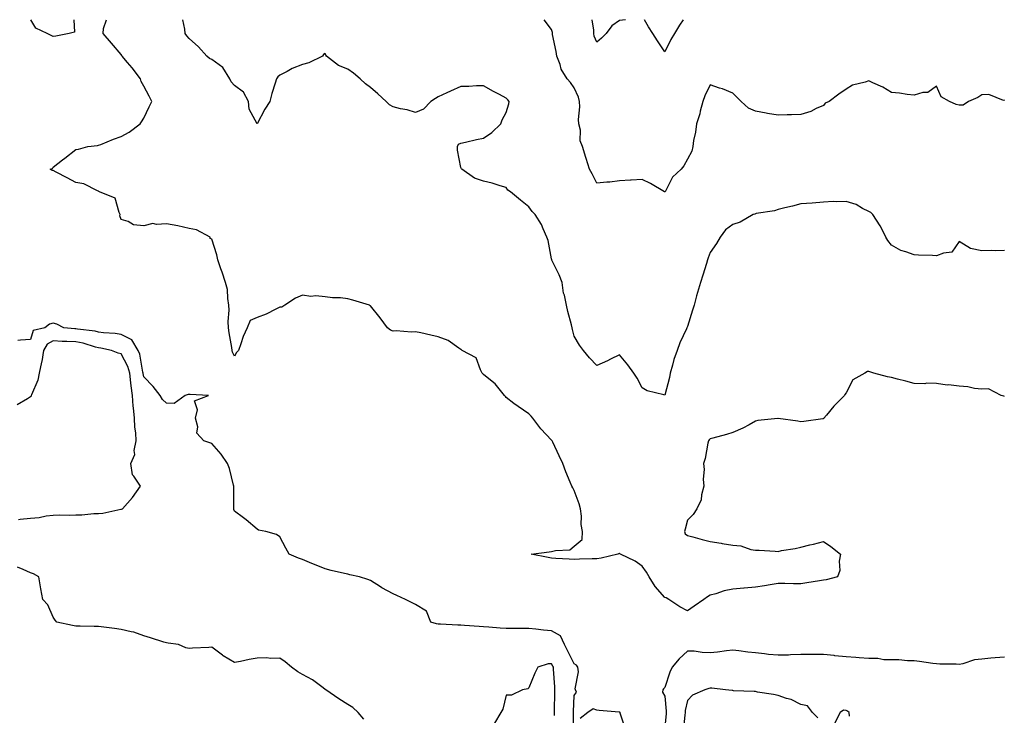
# Model space of a CAD drawing. Units: inches. Extents: x 950003 to 952643, y 7361258 to 7363898.
# Drawn here: x 950553 to 950988, y 7363591 to 7363898 of the extents above; entities that cross this region are included whole.
import ezdxf

# ---------------------------------------------------------------- set-up
doc = ezdxf.new("R2010")
doc.units = ezdxf.units.IN
doc.header["$MEASUREMENT"] = 0
doc.layers.add('Contour_95007361', color=7, linetype='Continuous', true_color=0x2f93b3)

msp = doc.modelspace()

# ---------------------------------------------------------------- linework, layer by layer
at = {"layer": 'Contour_95007361'}
for points in [[(950577.09, 7363898, 3347), (950577.43, 7363892.54, 3347), (950575.07, 7363891.92, 3347), (950569.23, 7363890.74, 3347), (950568.05, 7363890.56, 3347), (950567.15, 7363891.02, 3347), (950565.31, 7363891.92, 3347), (950560.35, 7363894.22, 3347), (950558.13, 7363898, 3347)], [(950848.05, 7363636.85, 3347), (950844.71, 7363638.58, 3347), (950839.75, 7363641.92, 3347), (950838.68, 7363642.56, 3347), (950838.05, 7363642.79, 3347), (950833.77, 7363647.64, 3347), (950831.09, 7363651.92, 3347), (950830.01, 7363653.89, 3347), (950828.05, 7363656.64, 3347), (950824.89, 7363658.76, 3347), (950818.52, 7363661.92, 3347), (950818.24, 7363662.1, 3347), (950818.05, 7363662.28, 3347), (950817.83, 7363662.14, 3347), (950817.29, 7363661.92, 3347), (950809.89, 7363660.09, 3347), (950808.05, 7363659.86, 3347), (950805.99, 7363659.86, 3347), (950800.35, 7363659.62, 3347), (950798.05, 7363659.61, 3347), (950795.85, 7363659.73, 3347), (950789.96, 7363660.01, 3347), (950788.05, 7363660.11, 3347), (950786.55, 7363660.42, 3347), (950779.07, 7363661.92, 3347), (950787.01, 7363662.96, 3347), (950788.05, 7363663.04, 3347), (950789.71, 7363663.58, 3347), (950796.12, 7363663.85, 3347), (950798.05, 7363665.41, 3347), (950801.55, 7363668.43, 3347), (950801.69, 7363671.92, 3347), (950801.17, 7363675.05, 3347), (950801.25, 7363678.72, 3347), (950800.87, 7363681.92, 3347), (950800.23, 7363684.1, 3347), (950798.05, 7363690.02, 3347), (950797.38, 7363691.25, 3347), (950797, 7363691.92, 3347), (950796.27, 7363693.7, 3347), (950794.34, 7363698.21, 3347), (950792.97, 7363701.92, 3347), (950791.41, 7363705.28, 3347), (950788.57, 7363711.4, 3347), (950788.33, 7363711.92, 3347), (950788.23, 7363712.09, 3347), (950788.05, 7363712.31, 3347), (950783.38, 7363717.25, 3347), (950779.79, 7363721.92, 3347), (950778.99, 7363722.86, 3347), (950778.05, 7363723.84, 3347), (950773.26, 7363727.13, 3347), (950771.46, 7363728.51, 3347), (950768.05, 7363731.08, 3347), (950767.65, 7363731.52, 3347), (950767.33, 7363731.92, 3347), (950764.3, 7363735.67, 3347), (950763.22, 7363737.09, 3347), (950761.78, 7363738.19, 3347), (950758.05, 7363741.21, 3347), (950757.72, 7363741.59, 3347), (950757.45, 7363741.92, 3347), (950756.62, 7363743.34, 3347), (950754.72, 7363748.59, 3347), (950748.61, 7363751.92, 3347), (950748.27, 7363752.15, 3347), (950748.05, 7363752.26, 3347), (950747.09, 7363752.88, 3347), (950742.47, 7363756.34, 3347), (950738.05, 7363757.93, 3347), (950734.71, 7363758.58, 3347), (950730.34, 7363759.64, 3347), (950728.05, 7363760.12, 3347), (950726.17, 7363760.03, 3347), (950719.43, 7363760.54, 3347), (950718.05, 7363760.46, 3347), (950716.94, 7363760.81, 3347), (950715.61, 7363761.92, 3347), (950712.38, 7363766.25, 3347), (950708.05, 7363771.64, 3347), (950707.85, 7363771.72, 3347), (950707.69, 7363771.92, 3347), (950700.3, 7363774.17, 3347), (950698.05, 7363774.76, 3347), (950694.86, 7363775.11, 3347), (950691.29, 7363775.16, 3347), (950688.05, 7363775.62, 3347), (950683.98, 7363776, 3347), (950681.83, 7363775.7, 3347), (950678.05, 7363776.29, 3347), (950675.05, 7363774.92, 3347), (950670.26, 7363771.92, 3347), (950668.97, 7363771, 3347), (950668.05, 7363771.01, 3347), (950666.32, 7363770.19, 3347), (950662.11, 7363767.86, 3347), (950658.05, 7363766.44, 3347), (950654.92, 7363765.06, 3347), (950653.65, 7363761.92, 3347), (950651.95, 7363758.02, 3347), (950650.9, 7363754.78, 3347), (950649.85, 7363751.92, 3347), (950648.99, 7363750.99, 3347), (950648.05, 7363749.42, 3347), (950647.23, 7363751.1, 3347), (950647.01, 7363751.92, 3347), (950646.83, 7363753.14, 3347), (950645.75, 7363759.61, 3347), (950645.41, 7363761.92, 3347), (950645.29, 7363764.68, 3347), (950645.74, 7363769.61, 3347), (950645.6, 7363771.92, 3347), (950645.07, 7363774.9, 3347), (950644.92, 7363778.79, 3347), (950644.12, 7363781.92, 3347), (950642.63, 7363786.5, 3347), (950642.1, 7363787.87, 3347), (950640.66, 7363791.92, 3347), (950640.27, 7363794.14, 3347), (950638.05, 7363801.09, 3347), (950637.4, 7363801.27, 3347), (950637.4, 7363801.92, 3347), (950631.28, 7363805.15, 3347), (950628.05, 7363805.81, 3347), (950623.07, 7363806.94, 3347), (950623.03, 7363806.94, 3347), (950618.05, 7363807.88, 3347), (950613.58, 7363807.45, 3347), (950612.04, 7363807.92, 3347), (950608.05, 7363806.89, 3347), (950603.53, 7363807.4, 3347), (950601.15, 7363808.82, 3347), (950598.05, 7363809.69, 3347), (950597.46, 7363811.33, 3347), (950597.63, 7363811.92, 3347), (950597.09, 7363812.88, 3347), (950595.34, 7363819.21, 3347), (950588.54, 7363821.92, 3347), (950588.24, 7363822.11, 3347), (950588.05, 7363822.21, 3347), (950587.63, 7363822.34, 3347), (950581.6, 7363825.48, 3347), (950578.05, 7363826.1, 3347), (950574.23, 7363828.1, 3347), (950569.27, 7363830.69, 3347), (950568.05, 7363831.33, 3347), (950567.53, 7363831.4, 3347), (950566.73, 7363831.92, 3347), (950567.65, 7363832.32, 3347), (950568.05, 7363832.8, 3347), (950572.16, 7363836.03, 3347), (950573.16, 7363836.82, 3347), (950578.05, 7363840.67, 3347), (950579.21, 7363840.76, 3347), (950583.29, 7363841.92, 3347), (950587.58, 7363842.39, 3347), (950588.05, 7363842.5, 3347), (950589.01, 7363842.87, 3347), (950594.7, 7363845.27, 3347), (950598.05, 7363846.43, 3347), (950601.62, 7363848.34, 3347), (950606.47, 7363851.92, 3347), (950607.08, 7363852.89, 3347), (950608.05, 7363854.43, 3347), (950610.43, 7363859.54, 3347), (950611.52, 7363861.92, 3347), (950610.34, 7363864.21, 3347), (950608.05, 7363868.62, 3347), (950606.88, 7363870.75, 3347), (950606.54, 7363871.92, 3347), (950602.84, 7363876.71, 3347), (950600.84, 7363879.13, 3347), (950598.55, 7363881.92, 3347), (950598.29, 7363882.17, 3347), (950598.05, 7363882.63, 3347), (950593.77, 7363887.64, 3347), (950590.16, 7363891.92, 3347), (950590.23, 7363894.1, 3347), (950591.59, 7363898, 3347)], [(950988.05, 7363795.99, 3346), (950984.07, 7363795.9, 3346), (950982.1, 7363795.98, 3346), (950978.05, 7363795.91, 3346), (950973.05, 7363796.92, 3346), (950968.05, 7363799.97, 3346), (950964.71, 7363795.26, 3346), (950961, 7363794.87, 3346), (950958.05, 7363793.63, 3346), (950956.17, 7363793.8, 3346), (950950.05, 7363793.92, 3346), (950948.05, 7363794.13, 3346), (950944.5, 7363795.48, 3346), (950942.23, 7363796.1, 3346), (950938.05, 7363798.32, 3346), (950936.53, 7363800.4, 3346), (950935.68, 7363801.92, 3346), (950933.21, 7363806.77, 3346), (950933.11, 7363806.98, 3346), (950929.84, 7363811.92, 3346), (950928.93, 7363812.8, 3346), (950928.05, 7363813.32, 3346), (950925.32, 7363814.65, 3346), (950922.47, 7363816.35, 3346), (950918.05, 7363817.75, 3346), (950913.67, 7363817.54, 3346), (950912.36, 7363817.61, 3346), (950908.05, 7363817.36, 3346), (950903.07, 7363816.94, 3346), (950903.03, 7363816.93, 3346), (950898.05, 7363816.61, 3346), (950894.37, 7363815.6, 3346), (950890.96, 7363814.84, 3346), (950888.05, 7363814.1, 3346), (950886.42, 7363813.55, 3346), (950878.44, 7363812.31, 3346), (950878.05, 7363812.21, 3346), (950877.83, 7363812.15, 3346), (950877.11, 7363811.92, 3346), (950871.35, 7363808.62, 3346), (950868.05, 7363807.56, 3346), (950864.76, 7363805.21, 3346), (950862.45, 7363801.92, 3346), (950860.89, 7363799.08, 3346), (950858.05, 7363795.15, 3346), (950857.11, 7363792.86, 3346), (950856.93, 7363791.92, 3346), (950856.42, 7363790.29, 3346), (950854.86, 7363785.12, 3346), (950853.82, 7363781.92, 3346), (950852.53, 7363777.44, 3346), (950852.1, 7363775.98, 3346), (950850.93, 7363771.92, 3346), (950850.25, 7363769.72, 3346), (950848.05, 7363762.52, 3346), (950847.85, 7363762.11, 3346), (950847.77, 7363761.92, 3346), (950847.56, 7363761.43, 3346), (950844.74, 7363755.23, 3346), (950843.46, 7363751.92, 3346), (950842.09, 7363747.87, 3346), (950841.48, 7363745.35, 3346), (950840.47, 7363741.92, 3346), (950840.1, 7363739.87, 3346), (950838.05, 7363732.16, 3346), (950837.67, 7363732.31, 3346), (950830.19, 7363734.06, 3346), (950828.05, 7363735.33, 3346), (950825.83, 7363739.7, 3346), (950824.37, 7363741.92, 3346), (950821.67, 7363745.54, 3346), (950818.05, 7363749.94, 3346), (950814.11, 7363747.98, 3346), (950812.73, 7363747.24, 3346), (950808.05, 7363745.25, 3346), (950804.79, 7363748.66, 3346), (950802.17, 7363751.92, 3346), (950800.33, 7363754.2, 3346), (950798.05, 7363758.24, 3346), (950797.27, 7363761.14, 3346), (950797.1, 7363761.92, 3346), (950796.79, 7363763.17, 3346), (950795.29, 7363769.16, 3346), (950794.6, 7363771.92, 3346), (950793.7, 7363776.27, 3346), (950793.37, 7363777.24, 3346), (950792.66, 7363781.92, 3346), (950791.47, 7363785.34, 3346), (950788.16, 7363791.82, 3346), (950788.11, 7363791.92, 3346), (950788.1, 7363791.97, 3346), (950788.05, 7363792.34, 3346), (950786.58, 7363800.45, 3346), (950786.03, 7363801.92, 3346), (950784.32, 7363805.65, 3346), (950783.63, 7363807.5, 3346), (950780.84, 7363811.92, 3346), (950779.46, 7363813.33, 3346), (950778.05, 7363815.35, 3346), (950774.38, 7363818.25, 3346), (950769.95, 7363821.92, 3346), (950768.81, 7363822.69, 3346), (950768.05, 7363823.84, 3346), (950765.35, 7363824.62, 3346), (950761.86, 7363825.73, 3346), (950758.05, 7363826.73, 3346), (950754.09, 7363827.97, 3346), (950748.36, 7363831.92, 3346), (950748.3, 7363832.17, 3346), (950748.05, 7363832.65, 3346), (950746.51, 7363840.37, 3346), (950746.54, 7363841.92, 3346), (950747, 7363842.98, 3346), (950748.05, 7363843.47, 3346), (950750.04, 7363843.91, 3346), (950754.92, 7363845.04, 3346), (950758.05, 7363845.73, 3346), (950761.74, 7363848.23, 3346), (950765.59, 7363851.92, 3346), (950766.28, 7363853.69, 3346), (950768.05, 7363856.98, 3346), (950769.19, 7363860.78, 3346), (950769.38, 7363861.92, 3346), (950768.75, 7363862.62, 3346), (950768.05, 7363863.34, 3346), (950765.08, 7363864.89, 3346), (950762.38, 7363866.24, 3346), (950758.05, 7363868.72, 3346), (950754.9, 7363868.76, 3346), (950751.52, 7363868.45, 3346), (950748.05, 7363868.48, 3346), (950743.48, 7363866.49, 3346), (950741.77, 7363865.65, 3346), (950738.05, 7363863.89, 3346), (950736.75, 7363863.22, 3346), (950734.73, 7363861.92, 3346), (950731.49, 7363858.48, 3346), (950728.05, 7363857.02, 3346), (950724.36, 7363858.23, 3346), (950721.32, 7363858.65, 3346), (950718.05, 7363859.45, 3346), (950716.56, 7363860.43, 3346), (950715.06, 7363861.92, 3346), (950711.4, 7363865.27, 3346), (950708.05, 7363868.09, 3346), (950705.86, 7363869.73, 3346), (950703.61, 7363871.92, 3346), (950700.54, 7363874.42, 3346), (950698.05, 7363876.11, 3346), (950693.94, 7363877.81, 3346), (950688.64, 7363881.92, 3346), (950688.46, 7363882.33, 3346), (950688.05, 7363883.03, 3346), (950687.33, 7363882.65, 3346), (950686.99, 7363881.92, 3346), (950680.96, 7363879.01, 3346), (950678.05, 7363878.18, 3346), (950673.56, 7363876.41, 3346), (950671.28, 7363875.15, 3346), (950668.05, 7363873.55, 3346), (950667.26, 7363872.71, 3346), (950666.62, 7363871.92, 3346), (950666.04, 7363869.91, 3346), (950664.61, 7363865.36, 3346), (950663.67, 7363861.92, 3346), (950661.48, 7363858.49, 3346), (950658.05, 7363852.04, 3346), (950654.54, 7363858.41, 3346), (950654.21, 7363861.92, 3346), (950652.1, 7363865.97, 3346), (950648.05, 7363868.95, 3346), (950646.64, 7363870.52, 3346), (950646.06, 7363871.92, 3346), (950642.99, 7363876.86, 3346), (950638.05, 7363880.39, 3346), (950637.04, 7363880.91, 3346), (950635.83, 7363881.92, 3346), (950632.16, 7363886.03, 3346), (950628.05, 7363889.69, 3346), (950627.02, 7363890.9, 3346), (950626.28, 7363891.92, 3346), (950626.11, 7363893.86, 3346), (950625.25, 7363898, 3346)], [(950988.05, 7363862.46, 3345), (950987.61, 7363862.36, 3345), (950981.1, 7363864.96, 3345), (950978.05, 7363864.73, 3345), (950976.29, 7363863.68, 3345), (950972.12, 7363861.92, 3345), (950969.75, 7363860.22, 3345), (950968.05, 7363860.2, 3345), (950966.66, 7363860.53, 3345), (950963.68, 7363861.92, 3345), (950960.04, 7363863.91, 3345), (950958.05, 7363868.59, 3345), (950954.2, 7363865.76, 3345), (950951.9, 7363865.76, 3345), (950948.05, 7363864.62, 3345), (950945.03, 7363864.94, 3345), (950941.6, 7363865.47, 3345), (950938.05, 7363865.8, 3345), (950934.26, 7363868.13, 3345), (950929.93, 7363870.04, 3345), (950928.05, 7363870.97, 3345), (950926.53, 7363870.39, 3345), (950920.83, 7363869.14, 3345), (950918.05, 7363867.36, 3345), (950914.83, 7363865.15, 3345), (950910.62, 7363861.92, 3345), (950908.85, 7363861.12, 3345), (950908.05, 7363860.15, 3345), (950904.91, 7363858.77, 3345), (950902.52, 7363857.45, 3345), (950898.05, 7363856.15, 3345), (950893.97, 7363856.01, 3345), (950892.04, 7363855.92, 3345), (950888.05, 7363855.77, 3345), (950883.35, 7363856.62, 3345), (950882.84, 7363856.7, 3345), (950878.05, 7363857.62, 3345), (950875.03, 7363858.9, 3345), (950871.74, 7363861.92, 3345), (950869.87, 7363863.74, 3345), (950868.05, 7363865.52, 3345), (950863.53, 7363867.4, 3345), (950862.16, 7363867.81, 3345), (950858.05, 7363869.28, 3345), (950855.67, 7363864.3, 3345), (950854.8, 7363861.92, 3345), (950853.69, 7363857.57, 3345), (950853.54, 7363856.43, 3345), (950851.98, 7363851.92, 3345), (950851.61, 7363848.36, 3345), (950850.72, 7363844.59, 3345), (950850.37, 7363841.92, 3345), (950849.99, 7363839.98, 3345), (950848.05, 7363836.4, 3345), (950846.47, 7363833.5, 3345), (950845.19, 7363831.92, 3345), (950841.47, 7363828.5, 3345), (950838.13, 7363822, 3345), (950838.07, 7363821.9, 3345), (950838.05, 7363821.89, 3345), (950838.02, 7363821.89, 3345), (950837.94, 7363821.92, 3345), (950831.71, 7363825.58, 3345), (950828.05, 7363827.33, 3345), (950823.22, 7363827.09, 3345), (950822.88, 7363827.08, 3345), (950818.05, 7363826.81, 3345), (950813.73, 7363826.24, 3345), (950812.41, 7363826.28, 3345), (950808.05, 7363825.83, 3345), (950805.98, 7363829.85, 3345), (950804.82, 7363831.92, 3345), (950803.36, 7363836.61, 3345), (950803.21, 7363837.08, 3345), (950801.77, 7363841.92, 3345), (950800.62, 7363844.49, 3345), (950800.76, 7363849.21, 3345), (950800.14, 7363851.92, 3345), (950800, 7363853.88, 3345), (950800.48, 7363859.49, 3345), (950800.35, 7363861.92, 3345), (950799.91, 7363863.77, 3345), (950798.05, 7363867.87, 3345), (950796.36, 7363870.23, 3345), (950794.97, 7363871.92, 3345), (950792.32, 7363876.19, 3345), (950791.83, 7363878.15, 3345), (950790.34, 7363881.92, 3345), (950790.14, 7363884.01, 3345), (950788.49, 7363891.48, 3345), (950788.44, 7363891.92, 3345), (950788.4, 7363892.27, 3345), (950788.05, 7363893.63, 3345), (950784.76, 7363898, 3345)], [(950820.69, 7363898, 3344), (950818.05, 7363897.58, 3344), (950814.71, 7363895.26, 3344), (950812.13, 7363891.92, 3344), (950810.14, 7363889.83, 3344), (950808.05, 7363888.11, 3344), (950806.92, 7363890.79, 3344), (950806.73, 7363891.92, 3344), (950806.64, 7363893.33, 3344), (950805.96, 7363898, 3344)], [(950846.16, 7363898, 3344), (950844.46, 7363895.51, 3344), (950842.34, 7363891.92, 3344), (950840.68, 7363889.29, 3344), (950838.05, 7363883.75, 3344), (950834.79, 7363888.66, 3344), (950832.71, 7363891.92, 3344), (950830.9, 7363894.77, 3344), (950829, 7363898, 3344)], [(950797.82, 7363582.16, 3348), (950797.79, 7363591.65, 3348), (950797.78, 7363591.92, 3348), (950797.79, 7363592.18, 3348), (950798.05, 7363599.39, 3348), (950799.09, 7363600.88, 3348), (950798.67, 7363601.92, 3348), (950798.48, 7363602.35, 3348), (950799.99, 7363609.98, 3348), (950799.66, 7363611.92, 3348), (950798.99, 7363612.86, 3348), (950798.05, 7363613.39, 3348), (950795.22, 7363619.09, 3348), (950793.75, 7363621.92, 3348), (950791.96, 7363625.83, 3348), (950788.05, 7363628.03, 3348), (950784.49, 7363628.36, 3348), (950781.17, 7363628.8, 3348), (950778.05, 7363629.11, 3348), (950775.2, 7363629.07, 3348), (950770.89, 7363629.08, 3348), (950768.05, 7363629.04, 3348), (950765.33, 7363629.2, 3348), (950760.28, 7363629.69, 3348), (950758.05, 7363629.83, 3348), (950756.13, 7363629.99, 3348), (950749.54, 7363630.43, 3348), (950748.05, 7363630.55, 3348), (950746.73, 7363630.6, 3348), (950739.02, 7363630.96, 3348), (950738.05, 7363630.99, 3348), (950737.18, 7363631.05, 3348), (950734.69, 7363631.92, 3348), (950732.88, 7363636.75, 3348), (950728.05, 7363639.68, 3348), (950726.46, 7363640.33, 3348), (950723.58, 7363641.92, 3348), (950719.73, 7363643.6, 3348), (950718.05, 7363644.31, 3348), (950713.16, 7363647.02, 3348), (950712.52, 7363647.45, 3348), (950708.05, 7363650.33, 3348), (950706.86, 7363650.73, 3348), (950703.29, 7363651.92, 3348), (950698.94, 7363652.81, 3348), (950698.05, 7363653.03, 3348), (950696.59, 7363653.38, 3348), (950690.78, 7363654.65, 3348), (950688.05, 7363655.35, 3348), (950683.42, 7363657.29, 3348), (950682.17, 7363657.8, 3348), (950678.05, 7363659.5, 3348), (950676.28, 7363660.15, 3348), (950672.21, 7363661.92, 3348), (950670.72, 7363664.58, 3348), (950668.05, 7363669.56, 3348), (950666.68, 7363670.55, 3348), (950661.83, 7363671.92, 3348), (950658.61, 7363672.48, 3348), (950658.05, 7363672.88, 3348), (950653.22, 7363677.09, 3348), (950652, 7363677.97, 3348), (950648.05, 7363680.92, 3348), (950647.78, 7363681.64, 3348), (950647.76, 7363681.92, 3348), (950647.77, 7363682.2, 3348), (950647.76, 7363691.62, 3348), (950647.77, 7363691.92, 3348), (950647.64, 7363692.34, 3348), (950645.9, 7363699.77, 3348), (950644.99, 7363701.92, 3348), (950642.17, 7363706.04, 3348), (950638.05, 7363710.82, 3348), (950637.17, 7363711.04, 3348), (950634.51, 7363711.92, 3348), (950631.47, 7363715.34, 3348), (950631.81, 7363718.16, 3348), (950630.79, 7363721.92, 3348), (950631.77, 7363725.64, 3348), (950630.4, 7363729.57, 3348), (950636.66, 7363731.92, 3348), (950628.5, 7363732.37, 3348), (950628.05, 7363732.39, 3348), (950627.59, 7363732.38, 3348), (950626.27, 7363731.92, 3348), (950621.45, 7363728.52, 3348), (950618.05, 7363728.55, 3348), (950616.33, 7363730.21, 3348), (950615.28, 7363731.92, 3348), (950612.15, 7363736.02, 3348), (950608.05, 7363740.26, 3348), (950607.78, 7363741.65, 3348), (950607.75, 7363741.92, 3348), (950607.62, 7363742.35, 3348), (950606.3, 7363750.18, 3348), (950605.57, 7363751.92, 3348), (950602.75, 7363756.62, 3348), (950598.05, 7363758.94, 3348), (950595.45, 7363759.32, 3348), (950590.25, 7363759.72, 3348), (950588.05, 7363760, 3348), (950586.51, 7363760.38, 3348), (950578.71, 7363761.26, 3348), (950578.05, 7363761.39, 3348), (950577.54, 7363761.41, 3348), (950572.69, 7363761.92, 3348), (950569.61, 7363763.48, 3348), (950568.05, 7363763.91, 3348), (950566.43, 7363763.54, 3348), (950564.27, 7363761.92, 3348), (950559.22, 7363760.75, 3348), (950558.05, 7363756.76, 3348), (950553.55, 7363756.42, 3348), (950552.44, 7363756.31, 3348)], [(950552.78, 7363677.2, 3349), (950553.42, 7363677.29, 3349), (950558.05, 7363677.83, 3349), (950561.83, 7363678.14, 3349), (950564.89, 7363678.76, 3349), (950568.05, 7363679.07, 3349), (950570.63, 7363679.34, 3349), (950575.19, 7363679.06, 3349), (950578.05, 7363679.29, 3349), (950580.64, 7363679.33, 3349), (950586.01, 7363679.88, 3349), (950588.05, 7363679.92, 3349), (950589.97, 7363679.99, 3349), (950597.89, 7363681.76, 3349), (950598.05, 7363681.77, 3349), (950598.22, 7363681.75, 3349), (950598.63, 7363681.92, 3349), (950603.05, 7363686.92, 3349), (950606.63, 7363691.92, 3349), (950603.65, 7363696.33, 3349), (950603.09, 7363696.96, 3349), (950602.28, 7363701.92, 3349), (950604.1, 7363705.86, 3349), (950603.84, 7363707.71, 3349), (950604.64, 7363711.92, 3349), (950604.46, 7363715.52, 3349), (950604.08, 7363717.94, 3349), (950603.9, 7363721.92, 3349), (950603.48, 7363726.49, 3349), (950603.4, 7363727.27, 3349), (950602.98, 7363731.92, 3349), (950602.41, 7363736.28, 3349), (950602.34, 7363737.63, 3349), (950601.85, 7363741.92, 3349), (950600.98, 7363744.85, 3349), (950598.05, 7363750.42, 3349), (950596.78, 7363750.65, 3349), (950593.75, 7363751.92, 3349), (950588.99, 7363752.86, 3349), (950588.05, 7363752.98, 3349), (950586.64, 7363753.32, 3349), (950581.2, 7363755.08, 3349), (950578.05, 7363755.7, 3349), (950574.08, 7363755.89, 3349), (950572.02, 7363755.89, 3349), (950568.05, 7363756.11, 3349), (950565.35, 7363754.62, 3349), (950563.74, 7363751.92, 3349), (950562.95, 7363747.02, 3349), (950562.86, 7363746.74, 3349), (950561.86, 7363741.92, 3349), (950561.18, 7363738.79, 3349), (950558.42, 7363732.29, 3349), (950558.3, 7363731.92, 3349), (950558.25, 7363731.72, 3349), (950558.05, 7363731.42, 3349), (950556.65, 7363730.52, 3349), (950552.14, 7363727.83, 3349)], [(950988.05, 7363731.55, 3347), (950987.76, 7363731.63, 3347), (950986.53, 7363731.92, 3347), (950981.01, 7363734.87, 3347), (950978.05, 7363734.75, 3347), (950974.82, 7363735.15, 3347), (950971.88, 7363735.74, 3347), (950968.05, 7363736.16, 3347), (950963.32, 7363736.65, 3347), (950962.73, 7363736.6, 3347), (950958.05, 7363737.33, 3347), (950953.5, 7363737.37, 3347), (950952.77, 7363737.21, 3347), (950948.05, 7363737.23, 3347), (950944.45, 7363738.32, 3347), (950940.71, 7363739.26, 3347), (950938.05, 7363740, 3347), (950936.41, 7363740.28, 3347), (950930.27, 7363741.92, 3347), (950928.58, 7363742.44, 3347), (950928.05, 7363742.6, 3347), (950927.45, 7363742.52, 3347), (950926.41, 7363741.92, 3347), (950921.09, 7363738.88, 3347), (950918.05, 7363733.19, 3347), (950917.53, 7363732.44, 3347), (950917.36, 7363731.92, 3347), (950912.73, 7363727.24, 3347), (950909.43, 7363723.3, 3347), (950908.26, 7363721.92, 3347), (950908.15, 7363721.82, 3347), (950908.05, 7363721.75, 3347), (950907.86, 7363721.73, 3347), (950899.43, 7363720.54, 3347), (950898.05, 7363720.39, 3347), (950896.81, 7363720.67, 3347), (950888.13, 7363721.84, 3347), (950888.05, 7363721.85, 3347), (950887.96, 7363721.83, 3347), (950879.04, 7363720.93, 3347), (950878.05, 7363720.58, 3347), (950875.22, 7363719.09, 3347), (950872.45, 7363717.52, 3347), (950868.05, 7363715.57, 3347), (950865.27, 7363714.7, 3347), (950859.29, 7363713.16, 3347), (950858.05, 7363712.8, 3347), (950857.61, 7363712.36, 3347), (950857.32, 7363711.92, 3347), (950857.07, 7363710.94, 3347), (950855.82, 7363704.15, 3347), (950855.13, 7363701.92, 3347), (950855.4, 7363699.28, 3347), (950855.01, 7363694.96, 3347), (950855.24, 7363691.92, 3347), (950854.21, 7363688.09, 3347), (950854.06, 7363685.91, 3347), (950852.24, 7363681.92, 3347), (950850.57, 7363679.4, 3347), (950848.05, 7363676.95, 3347), (950846.98, 7363673, 3347), (950846.73, 7363671.92, 3347), (950846.96, 7363670.82, 3347), (950848.05, 7363670.15, 3347), (950850.45, 7363669.52, 3347), (950854.56, 7363668.43, 3347), (950858.05, 7363667.52, 3347), (950862.89, 7363666.76, 3347), (950863.29, 7363666.67, 3347), (950868.05, 7363665.83, 3347), (950871.64, 7363665.51, 3347), (950875.98, 7363663.99, 3347), (950878.05, 7363663.68, 3347), (950879.73, 7363663.6, 3347), (950886.77, 7363663.2, 3347), (950888.05, 7363663.14, 3347), (950889.61, 7363663.48, 3347), (950895.62, 7363664.35, 3347), (950898.05, 7363665, 3347), (950902.12, 7363665.99, 3347), (950903.66, 7363666.31, 3347), (950908.05, 7363667.46, 3347), (950911.36, 7363665.24, 3347), (950915.58, 7363661.92, 3347), (950914.97, 7363658.84, 3347), (950915.32, 7363654.65, 3347), (950914.25, 7363651.92, 3347), (950909.34, 7363650.63, 3347), (950908.05, 7363650.4, 3347), (950906.28, 7363650.15, 3347), (950900.77, 7363649.2, 3347), (950898.05, 7363648.83, 3347), (950894.92, 7363648.78, 3347), (950890.96, 7363649.01, 3347), (950888.05, 7363648.95, 3347), (950884.49, 7363648.35, 3347), (950882.05, 7363647.92, 3347), (950878.05, 7363647.27, 3347), (950873.11, 7363646.86, 3347), (950872.97, 7363646.84, 3347), (950868.05, 7363646.44, 3347), (950864.24, 7363645.73, 3347), (950860.51, 7363644.38, 3347), (950858.05, 7363643.76, 3347), (950856.9, 7363643.07, 3347), (950855.34, 7363641.92, 3347), (950851.03, 7363638.94, 3347), (950848.05, 7363636.85, 3347)], [(950705.11, 7363588.98, 3349), (950702.63, 7363591.92, 3349), (950700.25, 7363594.12, 3349), (950698.05, 7363595.55, 3349), (950694.08, 7363597.95, 3349), (950688.33, 7363601.92, 3349), (950688.2, 7363602.06, 3349), (950688.05, 7363602.18, 3349), (950687.15, 7363602.82, 3349), (950682.46, 7363606.34, 3349), (950678.05, 7363608.75, 3349), (950676, 7363609.86, 3349), (950673.2, 7363611.92, 3349), (950670.45, 7363614.32, 3349), (950668.05, 7363616.01, 3349), (950664.12, 7363615.84, 3349), (950662.19, 7363616.06, 3349), (950658.05, 7363615.94, 3349), (950654.59, 7363615.38, 3349), (950650.68, 7363614.54, 3349), (950648.05, 7363614.1, 3349), (950643.09, 7363616.95, 3349), (950642.77, 7363617.21, 3349), (950638.05, 7363620.74, 3349), (950636.79, 7363620.66, 3349), (950629.6, 7363620.37, 3349), (950628.05, 7363620.27, 3349), (950626.6, 7363620.47, 3349), (950623.32, 7363621.92, 3349), (950618.77, 7363622.65, 3349), (950618.05, 7363622.72, 3349), (950616.89, 7363623.09, 3349), (950611.06, 7363624.93, 3349), (950608.05, 7363625.88, 3349), (950603.56, 7363627.43, 3349), (950602.38, 7363627.6, 3349), (950598.05, 7363628.69, 3349), (950595.15, 7363629.01, 3349), (950590.35, 7363629.61, 3349), (950588.05, 7363629.88, 3349), (950586.07, 7363629.94, 3349), (950579.92, 7363630.05, 3349), (950578.05, 7363630.11, 3349), (950576.53, 7363630.4, 3349), (950569.65, 7363631.92, 3349), (950568.9, 7363632.77, 3349), (950568.05, 7363634.06, 3349), (950565.59, 7363639.46, 3349), (950563.4, 7363641.92, 3349), (950562.64, 7363646.51, 3349), (950562.45, 7363647.52, 3349), (950561.69, 7363651.92, 3349), (950559.31, 7363653.18, 3349), (950558.05, 7363653.61, 3349), (950554.82, 7363655.15, 3349), (950552.31, 7363656.18, 3349)], [(950988.05, 7363616.4, 3348), (950983.92, 7363616.05, 3348), (950982.02, 7363615.9, 3348), (950978.05, 7363615.56, 3348), (950974.78, 7363615.19, 3348), (950969.61, 7363613.48, 3348), (950968.05, 7363613.22, 3348), (950966.69, 7363613.27, 3348), (950959.46, 7363613.32, 3348), (950958.05, 7363613.38, 3348), (950956.32, 7363613.65, 3348), (950950.54, 7363614.41, 3348), (950948.05, 7363614.82, 3348), (950945.14, 7363614.83, 3348), (950941.32, 7363615.19, 3348), (950938.05, 7363615.21, 3348), (950934.77, 7363615.2, 3348), (950932.01, 7363615.88, 3348), (950928.05, 7363615.87, 3348), (950923.79, 7363616.17, 3348), (950922.44, 7363616.32, 3348), (950918.05, 7363616.61, 3348), (950913.17, 7363617.04, 3348), (950912.86, 7363617.1, 3348), (950908.05, 7363617.62, 3348), (950903.72, 7363617.59, 3348), (950902.42, 7363617.56, 3348), (950898.05, 7363617.53, 3348), (950893.54, 7363617.41, 3348), (950892.63, 7363617.34, 3348), (950888.05, 7363617.23, 3348), (950883.77, 7363617.64, 3348), (950882.12, 7363617.85, 3348), (950878.05, 7363618.26, 3348), (950874.66, 7363618.54, 3348), (950870.79, 7363619.17, 3348), (950868.05, 7363619.44, 3348), (950865.31, 7363619.18, 3348), (950861.36, 7363618.61, 3348), (950858.05, 7363618.33, 3348), (950854.55, 7363618.42, 3348), (950850.94, 7363619.03, 3348), (950848.05, 7363619.12, 3348), (950844.37, 7363615.6, 3348), (950841.25, 7363611.92, 3348), (950840.26, 7363609.72, 3348), (950838.05, 7363603.05, 3348), (950837.53, 7363602.44, 3348), (950837.11, 7363601.92, 3348), (950837.08, 7363600.95, 3348), (950838.05, 7363599.11, 3348), (950838.71, 7363592.58, 3348), (950838.68, 7363591.92, 3348), (950838.62, 7363591.35, 3348), (950838.05, 7363585.57, 3348)], [(950789.29, 7363590.68, 3349), (950789.28, 7363591.92, 3349), (950789.32, 7363593.19, 3349), (950789.45, 7363600.52, 3349), (950789.49, 7363601.92, 3349), (950789.48, 7363603.34, 3349), (950788.89, 7363611.08, 3349), (950788.88, 7363611.92, 3349), (950788.61, 7363612.47, 3349), (950788.05, 7363613.52, 3349), (950786.57, 7363613.4, 3349), (950781.99, 7363611.92, 3349), (950780.66, 7363609.32, 3349), (950778.05, 7363602.92, 3349), (950777.62, 7363602.35, 3349), (950775.21, 7363601.92, 3349), (950770.4, 7363599.57, 3349), (950768.05, 7363599.54, 3349), (950766.49, 7363593.48, 3349), (950765.61, 7363591.92, 3349), (950762.8, 7363587.18, 3349)], [(950905.66, 7363589.53, 3349), (950903.29, 7363591.92, 3349), (950901.09, 7363594.95, 3349), (950898.05, 7363595.5, 3349), (950893.86, 7363597.73, 3349), (950891.78, 7363598.19, 3349), (950888.05, 7363599.5, 3349), (950886.05, 7363599.92, 3349), (950878.97, 7363601, 3349), (950878.05, 7363601.18, 3349), (950877.42, 7363601.3, 3349), (950868.38, 7363601.59, 3349), (950868.05, 7363601.64, 3349), (950867.76, 7363601.63, 3349), (950864.85, 7363601.92, 3349), (950858.78, 7363602.65, 3349), (950858.05, 7363602.67, 3349), (950857.45, 7363602.52, 3349), (950855.65, 7363601.92, 3349), (950850.31, 7363599.67, 3349), (950848.05, 7363597.21, 3349), (950847.09, 7363592.87, 3349), (950847.04, 7363591.92, 3349), (950846.93, 7363590.8, 3349), (950846.16, 7363583.81, 3349)], [(950820.67, 7363584.53, 3348), (950818.36, 7363591.61, 3348), (950818.27, 7363591.92, 3348), (950818.16, 7363592.03, 3348), (950818.05, 7363592.08, 3348), (950817.85, 7363592.11, 3348), (950808.99, 7363592.86, 3348), (950808.05, 7363593.05, 3348), (950806.36, 7363593.61, 3348), (950804.07, 7363591.92, 3348), (950800.63, 7363589.34, 3348)], [(950919.57, 7363590.39, 3349), (950919.4, 7363591.92, 3349), (950918.62, 7363592.49, 3349), (950918.05, 7363592.89, 3349), (950916.94, 7363593.03, 3349), (950915.48, 7363591.92, 3349), (950912.89, 7363587.08, 3349)]]:
    msp.add_polyline3d(points, dxfattribs=at)

doc.saveas('drawing.dxf')
